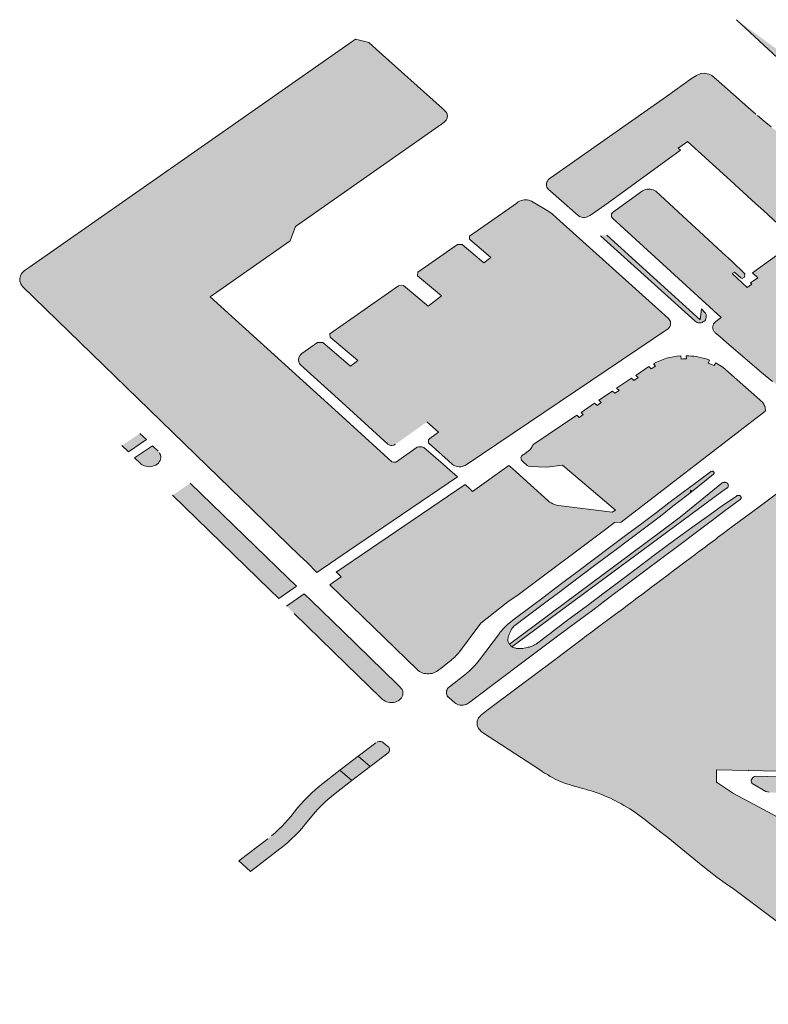
# Model space of a CAD drawing. Units: inches. Extents: x -167 to 717, y -1015 to 390.
# Drawn here: x 126 to 383, y -1015 to -676 of the extents above; entities that cross this region are included whole.
import ezdxf

# ---------------------------------------------------------------- set-up
doc = ezdxf.new("R2010")
doc.units = ezdxf.units.IN
doc.header["$MEASUREMENT"] = 0
doc.layers.add('Füllung Baufelder', color=7, linetype='Continuous')

# ---------------------------------------------------------------- blocks, each defined once
blk = doc.blocks.new('block 3')
at = {"layer": 'Füllung Baufelder', "true_color": 0xefebe8}
h = blk.add_hatch(color=7, dxfattribs=at)
h.dxf.hatch_style = 2
h.paths.add_polyline_path([(390.02, -688.45), (444.14, -736.53), (455.46, -746.36), (457.82, -748.4), (457.93, -748.51), (458.04, -748.62), (458.1, -748.73), (458.15, -748.84), (458.21, -749), (458.26, -749.11), (458.26, -749.22), (458.26, -749.33), (458.21, -749.5), (458.15, -749.61), (458.04, -749.72), (457.55, -750.04), (457.44, -750.15), (457.33, -750.15), (457.22, -750.21), (457.06, -750.21), (456.95, -750.21), (456.84, -750.21), (456.73, -750.15), (456.51, -750.1), (456.34, -750.04), (456.18, -749.99), (456.01, -749.88), (453.37, -748.12), (452.55, -747.52), (451.73, -746.91), (450.9, -746.25), (450.13, -745.65), (449.36, -744.99), (413.21, -713.39), (372.49, -675.54)])
h = blk.add_hatch(color=7, dxfattribs=at)
h.dxf.hatch_style = 2
h.paths.add_polyline_path([(126.55, -767.41), (178.2, -817.58), (221.99, -860.1), (224.57, -862.58), (227.98, -865.93), (229.46, -864.94), (232.65, -862.74), (238.53, -858.79), (276.39, -833.07), (272.82, -829.94), (271.39, -828.67), (264.74, -822.96), (264.41, -822.8), (264.13, -822.69), (263.75, -822.63), (263.42, -822.63), (263.09, -822.63), (262.76, -822.74), (262.43, -822.85), (262.16, -823.02), (255.4, -827.85), (255.12, -827.91), (254.41, -827.96), (253.75, -827.8), (235.34, -811.04), (191.22, -771.03), (218.75, -751.69), (220.62, -746.8), (270.84, -711.47), (271.77, -710.81), (272.49, -710.15), (272.87, -709.33), (272.93, -708.5), (272.65, -707.68), (272.38, -707.3), (271.22, -706.14), (248.42, -685.7), (245.89, -683.45), (241.28, -682.24), (195.29, -714.38), (128.96, -760.76), (127.32, -761.91), (126.27, -762.96), (125.83, -763.78), (125.61, -764.66), (125.67, -765.65), (126, -766.53)])
h = blk.add_hatch(color=7, dxfattribs=at)
h.dxf.hatch_style = 2
h.paths.add_polyline_path([(379.63, -708.56), (381.94, -710.54), (384.36, -712.46), (386.78, -714.38), (389.25, -716.25), (391.78, -718.07), (394.36, -719.88), (398.15, -722.41), (401.89, -725.04), (405.62, -727.74), (409.25, -730.43), (412.88, -733.18), (416.39, -735.98), (419.91, -738.84), (423.37, -741.75), (426.72, -744.66), (427.16, -744.99), (432.11, -749.33), (434.8, -751.69), (441.62, -757.63), (440.68, -758.34), (442, -759.55), (442.22, -759.77), (442.44, -759.99), (442.66, -760.21), (442.82, -760.48), (442.99, -760.76), (443.15, -761.03), (443.26, -761.31), (443.32, -761.58), (443.37, -761.91), (443.43, -762.19), (443.43, -762.46), (443.37, -762.79), (443.32, -763.07), (443.26, -763.34), (443.15, -763.62), (443.04, -763.89), (442.88, -764.17), (442.71, -764.44), (442.49, -764.66), (442.27, -764.94), (442.05, -765.16), (441.78, -765.38), (439.42, -767.19), (438.37, -768.01), (431.45, -773.34), (430.41, -774.11), (425.41, -778.01), (424.36, -778.78), (419.36, -782.63), (418.32, -783.45), (413.1, -787.46), (412.05, -788.29), (406.78, -792.3), (402.93, -795.32), (396.5, -800.27), (395.57, -800.93), (395.18, -801.26), (394.91, -801.48), (394.63, -801.64), (394.3, -801.81), (393.97, -801.92), (393.65, -802.08), (393.32, -802.19), (392.93, -802.3), (392.6, -802.36), (392.22, -802.41), (391.83, -802.46), (391.5, -802.52), (391.12, -802.52), (390.73, -802.52), (390.35, -802.46), (389.96, -802.41), (389.47, -802.3), (388.92, -802.19), (388.43, -802.03), (387.93, -801.86), (387.44, -801.64), (387, -801.48), (386.5, -801.26), (386.06, -801.04), (385.62, -800.76), (385.24, -800.49), (384.8, -800.21), (381.06, -797.02), (376.17, -792.85), (368.97, -786.69), (366.67, -784.72), (365.13, -783.4), (364.96, -783.23), (364.8, -783.01), (364.63, -782.85), (364.47, -782.63), (364.41, -782.41), (364.3, -782.19), (364.25, -781.91), (364.25, -781.69), (364.19, -781.47), (364.25, -781.2), (364.3, -780.98), (364.36, -780.76), (364.47, -780.54), (364.58, -780.32), (364.74, -780.1), (364.91, -779.94), (365.07, -779.72), (365.29, -779.55), (367.22, -778.12), (329.8, -743.95), (329.58, -743.67), (329.41, -743.4), (329.36, -743.07), (329.36, -742.79), (329.41, -742.46), (329.58, -742.19), (329.8, -741.97), (330.13, -741.75), (330.95, -741.14), (340.13, -734.49), (340.57, -734.27), (341.06, -734.06), (341.61, -733.95), (342.16, -733.95), (342.71, -733.95), (343.26, -734), (343.75, -734.17), (344.25, -734.33), (344.69, -734.6), (357, -745.98), (359.58, -748.4), (367.55, -755.7), (370.84, -758.73), (375.29, -763.07), (375.18, -764.22), (374.41, -764.72), (373.92, -764.44), (371.72, -762.46), (370.95, -763.01), (376.17, -767.79), (377.77, -766.64), (377.22, -766.2), (379.74, -764.44), (377.93, -762.79), (386.17, -756.8), (389.91, -754.17), (393.15, -751.8), (381.72, -741.31), (379.03, -738.89), (370.46, -731.03), (367.82, -728.62), (355.62, -717.52), (355.4, -717.68), (352.38, -719.82), (353.15, -720.48), (350.18, -722.63), (340.57, -729.71), (337.6, -731.86), (328.2, -738.62), (322.49, -742.68), (321.94, -743.01), (320.84, -743.56), (320.13, -743.73), (319.74, -743.73), (319.03, -743.56), (318.42, -743.34), (317.93, -742.96), (308.42, -734.6), (307.65, -733.95), (307.38, -733.56), (307.16, -733.18), (307.05, -732.79), (306.99, -732.35), (306.99, -731.91), (307.1, -731.53), (307.32, -731.14), (307.54, -730.76), (307.87, -730.43), (308.26, -730.15), (348.37, -701.97), (357, -695.81), (358.64, -694.71), (360.18, -694.11), (361.28, -694), (362.93, -694.27), (363.92, -694.77), (365.46, -696.03), (377.33, -706.58), (379.08, -708.06)])
h = blk.add_hatch(color=7, dxfattribs=at)
h.dxf.hatch_style = 2
h.paths.add_polyline_path([(265.84, -814.06), (269.85, -817.63), (266.83, -819.77), (266.61, -819.99), (266.44, -820.27), (266.33, -820.54), (266.33, -820.82), (266.33, -821.09), (266.44, -821.37), (266.61, -821.59), (273.2, -827.36), (274.63, -828.73), (275.01, -829), (275.51, -829.22), (275.95, -829.39), (276.5, -829.5), (276.99, -829.55), (277.54, -829.55), (278.04, -829.44), (278.53, -829.28), (278.97, -829.11), (279.41, -828.84), (349.03, -781.91), (349.3, -781.53), (349.52, -781.2), (349.69, -780.76), (349.74, -780.38), (349.74, -779.94), (349.69, -779.55), (349.52, -779.17), (349.3, -778.78), (349.03, -778.45), (310.51, -743.78), (308.97, -742.41), (307.87, -741.58), (301.88, -738.01), (300.89, -737.74), (300.34, -737.63), (299.3, -737.63), (298.26, -737.85), (297.76, -738.07), (297.32, -738.29), (296.77, -738.73), (280.45, -750.1), (280.51, -751.2), (287.87, -757.41), (285.45, -759.33), (277.98, -752.96), (276.39, -752.96), (262.76, -762.52), (262.65, -763.73), (270.89, -770.65), (266.22, -774.28), (257.82, -767.13), (256, -767.24), (232.43, -783.78), (232.48, -784.88), (242.1, -792.96), (239.57, -794.94), (229.96, -786.75), (228.2, -786.75), (222.81, -790.49), (222.21, -791.15), (221.77, -791.91), (221.6, -792.68), (221.77, -793.51), (221.93, -793.95), (222.15, -794.28), (235.23, -806.2), (252.38, -821.81), (253.03, -822.14), (253.36, -822.25), (253.75, -822.25), (254.46, -822.08), (254.79, -821.92), (255.07, -821.75)])
h = blk.add_hatch(color=7, dxfattribs=at)
h.dxf.hatch_style = 2
h.paths.add_polyline_path([(327.82, -749.77), (359.91, -778.89), (360.35, -775.16), (361.56, -776.36), (361.72, -776.58), (361.89, -776.86), (362, -777.13), (362.05, -777.41), (362.05, -777.79), (362.05, -778.18), (361.89, -778.56), (361.72, -778.89), (361.5, -779.22), (361.17, -779.5), (360.9, -779.66), (360.62, -779.83), (360.29, -779.94), (359.91, -779.99), (359.52, -779.99), (359.19, -779.94), (358.86, -779.83), (358.53, -779.66), (358.26, -779.44), (358.09, -779.22), (325.62, -749.94)])
h = blk.add_hatch(color=7, dxfattribs=at)
h.dxf.hatch_style = 2
h.paths.add_polyline_path([(491.51, -1014.73), (420.41, -968.3), (371.45, -942.14), (365.51, -938.24), (365.57, -933.9), (376.45, -934.17), (376.47, -934.11), (376.61, -934.17), (391.83, -934.56), (393.21, -934.5), (393.76, -934.39), (394.36, -934.34), (394.96, -934.23), (395.18, -934.17), (395.46, -934.06), (395.68, -933.95), (395.9, -933.84), (396.12, -933.73), (396.28, -933.57), (404.58, -925.44), (404.91, -925.05), (411.23, -919.01), (420.19, -910.22), (426.78, -903.84), (445.46, -885.49), (489.47, -841.42), (496.34, -834.55), (507.11, -823.84), (507.39, -823.67), (507.61, -823.4), (507.83, -823.18), (508.05, -822.91), (508.27, -822.69), (508.38, -822.41), (508.54, -822.14), (508.65, -821.81), (508.76, -821.53), (508.82, -821.26), (508.87, -820.93), (508.87, -820.65), (508.87, -820.32), (508.82, -820.05), (508.76, -819.72), (508.65, -819.44), (508.54, -819.17), (508.43, -818.84), (508.27, -818.56), (508.1, -818.34), (507.88, -818.07), (507.66, -817.8), (507.44, -817.58), (507.17, -817.36), (500.68, -812.74), (499.47, -811.75), (498.32, -810.76), (498.21, -810.65), (498.18, -809.46), (491.01, -803.89), (490.57, -803.45), (489.53, -802.36), (488.54, -801.26), (487.55, -800.1), (486.12, -798.56), (484.64, -797.02), (483.16, -795.49), (481.62, -793.95), (480.13, -792.41), (478.59, -790.93), (477, -789.39), (475.41, -787.96), (473.81, -786.47), (472.22, -784.99), (470.57, -783.56), (468.92, -782.19), (468.65, -781.97), (468.37, -781.75), (468.1, -781.58), (467.77, -781.42), (467.44, -781.31), (467.11, -781.2), (466.78, -781.09), (466.45, -781.04), (466.07, -780.98), (465.74, -780.93), (465.35, -780.93), (464.97, -780.93), (464.64, -780.98), (464.25, -780.98), (463.92, -781.09), (463.59, -781.15), (463.21, -781.25), (462.93, -781.42), (462.6, -781.53), (462.27, -781.75), (462, -781.91), (461.73, -782.08), (454.64, -787.52), (444.97, -794.77), (443.98, -795.49), (441.56, -797.35), (440.57, -798.07), (438.37, -799.72), (407.55, -822.85), (404.25, -825.32), (398.26, -829.77), (379.74, -843.68), (373.32, -848.46), (369.52, -851.26), (368.26, -852.25), (365.95, -853.95), (365.18, -854.56), (362.49, -856.53), (361.67, -857.19), (358.92, -859.23), (358.09, -859.83), (356.83, -860.82), (354.63, -862.47), (351.89, -864.5), (351.12, -865.1), (348.42, -867.14), (347.6, -867.74), (344.91, -869.78), (344.08, -870.38), (341.28, -872.47), (340.51, -873.07), (337.82, -875.05), (337, -875.71), (334.3, -877.74), (333.48, -878.35), (330.73, -880.38), (329.91, -880.98), (327.27, -882.96), (326.44, -883.57), (323.7, -885.66), (322.93, -886.2), (320.13, -888.29), (319.3, -888.95), (318.81, -889.34), (315.18, -892.03), (309.08, -896.65), (297.43, -905.38), (286.44, -913.57), (284.74, -914.89), (284.46, -915.11), (284.25, -915.33), (284.03, -915.55), (283.81, -915.82), (283.64, -916.04), (283.48, -916.32), (283.37, -916.59), (283.26, -916.87), (283.2, -917.2), (283.15, -917.47), (283.15, -918.35), (283.2, -918.62), (283.31, -918.9), (283.42, -919.17), (283.53, -919.45), (283.64, -919.72), (283.86, -919.94), (284.03, -920.22), (284.25, -920.44), (284.46, -920.66), (284.68, -920.82), (284.96, -921.04), (304.96, -934.12), (305.62, -934.61), (306.33, -935.05), (307.32, -935.6), (308.26, -936.21), (309.25, -936.76), (310.24, -937.25), (311.06, -937.64), (311.83, -937.97), (312.65, -938.3), (313.48, -938.62), (314.8, -939.01), (316.11, -939.45), (316.28, -939.5), (316.5, -939.56), (317.93, -939.94), (319.41, -940.38), (320.4, -940.66), (321.39, -940.93), (322.43, -941.21), (323.42, -941.54), (324.41, -941.87), (325.4, -942.25), (326.34, -942.58), (327.21, -942.97), (328.15, -943.35), (329.03, -943.73), (329.91, -944.17), (330.73, -944.61), (331.61, -945.05), (332.65, -945.6), (333.7, -946.21), (334.69, -946.81), (335.73, -947.42), (336.61, -947.97), (337.49, -948.57), (338.37, -949.17), (339.19, -949.78), (340.07, -950.44), (340.9, -951.04), (341.67, -951.7), (346.99, -955.88), (348.81, -957.31), (360.24, -966.7), (362.98, -968.85), (365.73, -970.93), (368.53, -972.97), (371.39, -975), (389.74, -988.74), (395.24, -992.8), (400.73, -996.87), (406.23, -1000.88), (411.78, -1004.84)])
h = blk.add_hatch(color=7, dxfattribs=at)
h.dxf.hatch_style = 2
h.paths.add_polyline_path([(381.5, -807.46), (367.77, -795.27), (367.16, -794.88), (366.61, -794.5), (366.01, -794.17), (365.35, -793.78), (364.74, -794.66), (362.71, -793.84), (363.2, -792.85), (362.33, -792.52), (361.39, -792.24), (360.46, -791.97), (359.52, -791.75), (358.64, -791.59), (357.76, -791.48), (356.94, -791.42), (356.06, -791.31), (355.13, -791.31), (355.18, -792.35), (354.58, -792.35), (353.97, -792.41), (353.37, -792.46), (353.26, -791.37), (352, -791.48), (350.73, -791.64), (349.52, -791.91), (348.31, -792.19), (347.16, -792.57), (346.01, -793.01), (344.91, -793.51), (343.81, -794.06), (344.52, -794.88), (343.09, -795.82), (342.27, -794.99), (337.76, -798.07), (338.53, -798.84), (337.05, -799.83), (336.28, -799.06), (331.17, -802.52), (331.99, -803.23), (330.51, -804.22), (329.74, -803.45), (325.07, -806.64), (325.84, -807.41), (324.41, -808.4), (323.59, -807.63), (318.92, -810.82), (319.69, -811.59), (318.26, -812.58), (317.49, -811.75), (302.65, -821.75), (302.49, -821.92), (302.32, -822.08), (302.21, -822.3), (302.1, -822.47), (301.94, -822.85), (301.72, -823.18), (301.5, -823.51), (301.22, -823.84), (299.19, -825.27), (298.86, -825.43), (298.64, -825.65), (298.42, -825.93), (298.31, -826.15), (298.2, -826.48), (298.26, -826.75), (298.31, -827.03), (298.42, -827.3), (298.64, -827.52), (298.97, -827.8), (300.4, -829.17), (300.78, -829.39), (301.33, -829.5), (307.1, -829.66), (312.54, -828.95), (330.73, -844.5), (329.58, -845.21), (311.11, -842.85), (310.45, -842.74), (309.8, -842.52), (309.19, -842.3), (308.59, -842.03), (308.04, -841.7), (307.54, -841.31), (295.4, -830.21), (294.08, -829.06), (281.5, -838.02), (280.34, -836.97), (278.97, -835.71), (234.57, -865.82), (235.01, -866.26), (236.28, -867.52), (233.69, -869.28), (232.43, -870.21), (262.43, -899.39), (262.82, -899.72), (263.25, -900.05), (263.75, -900.33), (264.24, -900.55), (264.79, -900.71), (265.4, -900.82), (265.95, -900.88), (266.5, -900.88), (267.1, -900.82), (267.6, -900.71), (268.15, -900.55), (268.64, -900.33), (269.13, -900.11), (269.52, -899.83), (270.73, -898.9), (273.53, -896.7), (274.02, -896.32), (274.46, -895.93), (274.96, -895.49), (275.4, -895.11), (275.84, -894.67), (276.22, -894.23), (276.66, -893.73), (277.05, -893.29), (284.41, -883.4), (293.75, -876.04), (297.21, -873.68), (327.87, -850.65), (330.46, -848.73), (332.71, -848.62), (382.16, -810.49), (382.27, -810.38), (382.33, -810.27), (382.38, -810.16), (382.38, -810.05), (382.33, -809.39), (382.27, -809), (382.16, -808.67), (382, -808.29), (381.83, -807.96), (381.61, -807.63), (381.56, -807.58), (381.56, -807.52)])
h = blk.add_hatch(color=7, dxfattribs=at)
h.dxf.hatch_style = 2
h.paths.add_polyline_path([(166.99, -818.07), (169.24, -820.21), (163.09, -824.39), (160.83, -822.25)])
h = blk.add_hatch(color=7, dxfattribs=at)
h.dxf.hatch_style = 2
h.paths.add_polyline_path([(173.31, -824.22), (171.33, -822.3), (165.17, -826.42), (167.15, -828.35), (167.54, -828.73), (168.03, -829), (168.53, -829.22), (169.13, -829.39), (169.68, -829.5), (170.28, -829.55), (170.89, -829.5), (171.49, -829.39), (172.04, -829.17), (172.54, -828.95), (172.98, -828.62), (173.42, -828.29), (173.69, -827.85), (173.97, -827.41), (174.13, -826.97), (174.19, -826.48), (174.19, -825.98), (174.08, -825.49), (173.91, -825.05), (173.64, -824.61)])
h = blk.add_hatch(color=7, dxfattribs=at)
h.dxf.hatch_style = 2
h.paths.add_polyline_path([(372.44, -839.66), (367.16, -843.29), (362.6, -846.53), (357.11, -850.49), (350.73, -855.1), (345.07, -859.34), (333.15, -868.29), (327.32, -872.63), (321.11, -877.3), (315.18, -881.75), (309.52, -885.99), (308.86, -886.53), (308.15, -887.08), (307.49, -887.58), (303.48, -890.66), (302.93, -890.93), (302.49, -891.15), (302.05, -891.31), (301.66, -891.48), (301.22, -891.64), (300.73, -891.75), (300.29, -891.86), (299.85, -891.97), (299.36, -892.03), (298.92, -892.14), (298.42, -892.14), (297.98, -892.19), (297.65, -892.19), (297.32, -892.19), (297.05, -892.19), (296.72, -892.14), (296.44, -892.08), (296.17, -891.97), (295.84, -891.92), (295.56, -891.81), (295.34, -891.64), (295.07, -891.48), (294.85, -891.31), (294.63, -891.15), (294.47, -890.93), (294.3, -890.77), (294.14, -890.55), (294.03, -890.27), (293.92, -890.05), (293.81, -889.83), (293.75, -889.56), (293.75, -889.34), (293.75, -889.06), (293.75, -888.84), (293.81, -888.57), (293.86, -888.13), (294.03, -887.69), (294.19, -887.19), (294.36, -886.75), (294.57, -886.31), (294.79, -885.93), (295.01, -885.49), (295.29, -885.05), (295.62, -884.67), (295.67, -884.61), (300.4, -881.04), (303.59, -878.62), (307.71, -875.49), (311.17, -872.96), (314.58, -870.38), (319.3, -866.81), (324.52, -862.91), (330.51, -858.4), (336.17, -854.17), (341.28, -850.38), (346.28, -846.53), (350.57, -843.13), (355.4, -839.44), (359.69, -836.04), (364.52, -832.14), (364.63, -832.03), (364.69, -831.92), (364.74, -831.86), (364.74, -831.75), (364.74, -831.64), (364.74, -831.53), (364.69, -831.42), (364.63, -831.31), (364.52, -831.26), (364.41, -831.2), (364.3, -831.15), (364.14, -831.09), (364.03, -831.09), (363.92, -831.09), (363.75, -831.15), (363.64, -831.2), (363.53, -831.26), (358.42, -835.1), (354.08, -838.35), (349.19, -841.97), (344.85, -845.27), (339.8, -849.06), (334.74, -852.85), (329.19, -857.03), (323.04, -861.64), (317.93, -865.49), (313.09, -869.12), (309.74, -871.64), (306.17, -874.34), (302.16, -877.36), (295.45, -882.36), (294.57, -883.07), (293.7, -883.79), (292.87, -884.56), (292.1, -885.38), (291.39, -886.2), (291.22, -886.42), (291, -886.7), (290.78, -886.97), (283.92, -896.1), (283.15, -897.08), (282.32, -898.02), (281.39, -898.95), (280.45, -899.89), (279.46, -900.77), (278.42, -901.59), (273.59, -905.33), (273.26, -905.6), (272.98, -905.99), (272.76, -906.37), (272.6, -906.76), (272.54, -907.19), (272.6, -907.63), (272.71, -908.02), (272.87, -908.46), (273.09, -908.79), (273.15, -908.79), (273.48, -909.12), (275.45, -910.82), (275.84, -911.1), (276.28, -911.32), (276.77, -911.54), (277.27, -911.65), (277.76, -911.65), (278.31, -911.65), (278.81, -911.59), (279.3, -911.43), (279.74, -911.21), (280.12, -910.93), (288.15, -904.94), (301.66, -894.83), (311.28, -887.58), (317.05, -883.29), (322.93, -878.9), (329.08, -874.23), (334.91, -869.89), (340.84, -865.43), (346.78, -860.98), (352.54, -856.64), (358.7, -852.03), (364.19, -847.91), (368.59, -844.66), (373.7, -840.82), (373.81, -840.71), (373.92, -840.6), (373.97, -840.49), (374.03, -840.38), (374.03, -840.27), (374.03, -840.16), (374.03, -839.99), (373.97, -839.88), (373.92, -839.77), (373.81, -839.66), (373.7, -839.61), (373.59, -839.5), (373.42, -839.44), (373.32, -839.44), (373.15, -839.44), (372.99, -839.44), (372.82, -839.44), (372.71, -839.5), (372.55, -839.55)])
h = blk.add_hatch(color=7, dxfattribs=at)
h.dxf.hatch_style = 2
h.paths.add_polyline_path([(178.2, -839.39), (211.77, -871.97), (214.79, -874.89), (220.89, -870.71), (217.92, -867.85), (184.35, -835.21)])
h = blk.add_hatch(color=7, dxfattribs=at)
h.dxf.hatch_style = 2
h.paths.add_polyline_path([(294.25, -890.66), (345.79, -852.3), (353.2, -846.81), (359.91, -841.26), (367.38, -835.21), (367.55, -835.1), (367.71, -834.99), (367.88, -834.94), (368.04, -834.94), (368.2, -834.88), (368.42, -834.88), (368.59, -834.94), (368.81, -834.99), (368.97, -835.05), (369.14, -835.1), (369.25, -835.21), (369.41, -835.32), (369.47, -835.49), (369.58, -835.6), (369.63, -835.76), (369.63, -835.93), (369.69, -836.09), (369.63, -836.2), (369.58, -836.37), (369.52, -836.53), (369.41, -836.64), (369.3, -836.75), (369.19, -836.86), (367.27, -838.18), (295.12, -891.53)])
h = blk.add_hatch(color=7, dxfattribs=at)
h.dxf.hatch_style = 2
h.paths.add_polyline_path([(356.5, -838.18), (356.89, -837.69), (356.89, -837.63)])
h = blk.add_hatch(color=7, dxfattribs=at)
h.dxf.hatch_style = 2
h.paths.add_polyline_path([(220.07, -880.05), (238.03, -897.52), (249.9, -909.01), (250.51, -909.67), (250.95, -910), (251.44, -910.27), (251.94, -910.49), (252.49, -910.66), (253.09, -910.77), (253.69, -910.77), (254.3, -910.77), (254.85, -910.6), (255.4, -910.44), (255.89, -910.16), (256.39, -909.89), (256.77, -909.5), (257.1, -909.12), (257.32, -908.68), (257.49, -908.18), (257.6, -907.74), (257.54, -907.25), (257.49, -906.76), (257.27, -906.32), (256.99, -905.88), (256.66, -905.49), (255.73, -904.56), (236.72, -886.09), (226.17, -875.82), (223.58, -873.35), (217.48, -877.52)])
h = blk.add_hatch(color=7, dxfattribs=at)
h.dxf.hatch_style = 2
h.paths.add_polyline_path([(248.25, -924.67), (242.21, -929.28), (246.33, -932.8), (252.38, -928.18), (252.65, -927.97), (252.81, -927.69), (252.98, -927.36), (252.98, -927.03), (252.98, -926.7), (252.87, -926.43), (252.71, -926.15), (252.43, -925.88), (251.06, -924.72), (250.78, -924.5), (250.45, -924.34), (250.07, -924.23), (249.68, -924.17), (249.3, -924.23), (248.91, -924.28), (248.58, -924.45)])
h = blk.add_hatch(color=7, dxfattribs=at)
h.dxf.hatch_style = 2
h.paths.add_polyline_path([(242.21, -929.28), (235.89, -934.12), (240.01, -937.64), (246.33, -932.8)])
h = blk.add_hatch(color=7, dxfattribs=at)
h.dxf.hatch_style = 2
h.paths.add_polyline_path([(211.05, -957.69), (201.05, -965.33), (205.07, -969.01), (215.18, -961.21), (216.55, -960.11), (217.92, -958.96), (219.24, -957.75), (220.51, -956.54), (221.71, -955.27), (222.87, -954.01), (223.97, -952.69), (226.33, -949.78), (227.32, -948.57), (228.36, -947.42), (229.46, -946.32), (230.56, -945.22), (231.77, -944.12), (232.98, -943.13), (234.24, -942.09), (240.01, -937.64), (235.89, -934.12), (230.12, -938.57), (228.69, -939.67), (227.37, -940.82), (226.06, -942.03), (224.79, -943.24), (223.58, -944.5), (222.43, -945.77), (221.33, -947.09), (218.97, -950), (217.98, -951.21), (216.93, -952.36), (215.84, -953.46), (214.68, -954.56), (213.53, -955.66), (212.32, -956.7)])
h = blk.add_hatch(color=7, dxfattribs=at)
h.dxf.hatch_style = 2
h.paths.add_polyline_path([(378.97, -936.15), (387.44, -936.37), (388.76, -936.43), (393.26, -936.54), (388.65, -940.82), (388.43, -940.99), (388.1, -941.15), (387.82, -941.32), (387.55, -941.43), (387.22, -941.54), (386.89, -941.65), (386.56, -941.7), (386.23, -941.76), (385.84, -941.81), (385.51, -941.81), (385.18, -941.81), (384.63, -941.76), (384.14, -941.7), (383.65, -941.59), (383.15, -941.54), (382.6, -941.43), (377.82, -938.62), (377.71, -938.46), (377.66, -938.35), (377.6, -938.19), (377.55, -938.02), (377.55, -937.86), (377.55, -937.69), (377.55, -937.53), (378.04, -936.65), (378.15, -936.54), (378.32, -936.43), (378.43, -936.32), (378.59, -936.26), (378.76, -936.21)])
at = {"layer": 'Füllung Baufelder', "color": 18, "lineweight": 9, "true_color": 0x000000}
for points in [[(413.21, -713.39), (372.49, -675.54)], [(126.55, -767.41), (178.2, -817.58), (221.99, -860.1), (224.57, -862.58), (227.98, -865.93), (229.46, -864.94), (232.65, -862.74), (238.53, -858.79), (276.39, -833.07), (272.82, -829.94), (271.39, -828.67), (264.74, -822.96), (264.41, -822.8), (264.13, -822.69), (263.75, -822.63), (263.42, -822.63), (263.09, -822.63), (262.76, -822.74), (262.43, -822.85), (262.16, -823.02), (255.4, -827.85), (255.12, -827.91), (254.41, -827.96), (253.75, -827.8), (235.34, -811.04), (191.22, -771.03), (218.75, -751.69), (220.62, -746.8), (270.84, -711.47), (271.77, -710.81), (272.49, -710.15), (272.87, -709.33), (272.93, -708.5), (272.65, -707.68), (272.38, -707.3), (271.22, -706.14), (248.42, -685.7), (245.89, -683.45), (241.28, -682.24), (195.29, -714.38), (128.96, -760.76), (127.32, -761.91), (126.27, -762.96), (125.83, -763.78), (125.61, -764.66), (125.67, -765.65), (126, -766.53), (126.55, -767.41), (126.93, -767.79)], [(379.63, -708.56), (381.94, -710.54), (384.36, -712.46)], [(384.8, -800.21), (381.06, -797.02), (376.17, -792.85), (368.97, -786.69), (366.67, -784.72), (365.13, -783.4), (364.96, -783.23), (364.8, -783.01), (364.63, -782.85), (364.47, -782.63), (364.41, -782.41), (364.3, -782.19), (364.25, -781.91), (364.25, -781.69), (364.19, -781.47), (364.25, -781.2), (364.3, -780.98), (364.36, -780.76), (364.47, -780.54), (364.58, -780.32), (364.74, -780.1), (364.91, -779.94), (365.07, -779.72), (365.29, -779.55), (367.22, -778.12), (329.8, -743.95), (329.58, -743.67), (329.41, -743.4), (329.36, -743.07), (329.36, -742.79), (329.41, -742.46), (329.58, -742.19), (329.8, -741.97), (330.13, -741.75), (330.95, -741.14), (330.95, -741.14), (340.13, -734.49), (340.57, -734.27), (341.06, -734.06), (341.61, -733.95), (342.16, -733.95), (342.71, -733.95), (343.26, -734), (343.75, -734.17), (344.25, -734.33), (344.69, -734.6), (357, -745.98), (359.58, -748.4), (367.55, -755.7), (370.84, -758.73), (375.29, -763.07), (375.18, -764.22), (374.41, -764.72), (373.92, -764.44), (371.72, -762.46), (370.95, -763.01), (376.17, -767.79), (377.77, -766.64), (377.22, -766.2), (379.74, -764.44), (377.93, -762.79), (386.17, -756.8)], [(393.15, -751.8), (381.72, -741.31), (379.03, -738.89), (370.46, -731.03), (367.82, -728.62), (355.62, -717.52), (355.4, -717.68), (352.38, -719.82), (353.15, -720.48), (350.18, -722.63), (340.57, -729.71), (337.6, -731.86), (328.2, -738.62), (328.2, -738.62), (322.49, -742.68), (321.94, -743.01), (320.84, -743.56), (320.13, -743.73), (319.74, -743.73), (319.03, -743.56), (318.42, -743.34), (317.93, -742.96), (308.42, -734.6), (307.65, -733.95), (307.38, -733.56), (307.16, -733.18), (307.05, -732.79), (306.99, -732.35), (306.99, -731.91), (307.1, -731.53), (307.32, -731.14), (307.54, -730.76), (307.87, -730.43), (308.26, -730.15), (348.37, -701.97), (357, -695.81), (358.64, -694.71), (360.18, -694.11), (361.28, -694), (362.93, -694.27), (363.92, -694.77), (365.46, -696.03), (377.33, -706.58), (379.08, -708.06)], [(265.84, -814.06), (269.85, -817.63), (266.83, -819.77), (266.61, -819.99), (266.44, -820.27), (266.33, -820.54), (266.33, -820.82), (266.33, -821.09), (266.44, -821.37), (266.61, -821.59), (273.2, -827.36), (274.63, -828.73), (275.01, -829), (275.51, -829.22), (275.95, -829.39), (276.5, -829.5), (276.99, -829.55), (277.54, -829.55), (278.04, -829.44), (278.53, -829.28), (278.97, -829.11), (279.41, -828.84), (349.03, -781.91), (349.3, -781.53), (349.52, -781.2), (349.69, -780.76), (349.74, -780.38), (349.74, -779.94), (349.69, -779.55), (349.52, -779.17), (349.3, -778.78), (349.03, -778.45), (310.51, -743.78), (308.97, -742.41), (307.87, -741.58), (301.88, -738.01), (300.89, -737.74), (300.34, -737.63), (299.3, -737.63), (298.26, -737.85), (297.76, -738.07), (297.32, -738.29), (296.77, -738.73), (280.45, -750.1), (280.51, -751.2), (287.87, -757.41), (285.45, -759.33), (277.98, -752.96), (276.39, -752.96), (262.76, -762.52), (262.65, -763.73), (270.89, -770.65), (266.22, -774.28), (257.82, -767.13), (256, -767.24), (232.43, -783.78), (232.48, -784.88), (242.1, -792.96), (239.57, -794.94), (229.96, -786.75), (228.2, -786.75), (222.81, -790.49), (222.21, -791.15), (221.77, -791.91), (221.6, -792.68), (221.77, -793.51), (221.93, -793.95), (222.15, -794.28), (235.23, -806.2), (252.38, -821.81), (253.03, -822.14), (253.36, -822.25), (253.75, -822.25), (254.46, -822.08), (254.79, -821.92), (255.07, -821.75)], [(327.82, -749.77), (359.91, -778.89), (360.35, -775.16), (361.56, -776.36), (361.72, -776.58), (361.89, -776.86), (362, -777.13), (362.05, -777.41), (362.05, -777.79), (362.05, -778.18), (361.89, -778.56), (361.72, -778.89), (361.5, -779.22), (361.17, -779.5), (360.9, -779.66), (360.62, -779.83), (360.29, -779.94), (359.91, -779.99), (359.52, -779.99), (359.19, -779.94), (358.86, -779.83), (358.53, -779.66), (358.26, -779.44), (358.09, -779.22), (325.62, -749.94)], [(420.41, -968.3), (371.45, -942.14), (365.51, -938.24), (365.57, -933.9), (376.45, -934.17), (376.47, -934.11), (376.61, -934.17), (391.83, -934.56)], [(398.26, -829.77), (379.74, -843.68), (373.32, -848.46), (369.52, -851.26), (368.26, -852.25), (365.95, -853.95), (365.18, -854.56), (362.49, -856.53), (361.67, -857.19), (358.92, -859.23), (358.09, -859.83), (356.83, -860.82), (354.63, -862.47), (351.89, -864.5), (351.12, -865.1), (348.42, -867.14), (347.6, -867.74), (344.91, -869.78), (344.08, -870.38), (341.28, -872.47), (340.51, -873.07), (337.82, -875.05), (337, -875.71), (334.3, -877.74), (333.48, -878.35), (330.73, -880.38), (329.91, -880.98), (327.27, -882.96), (326.44, -883.57), (323.7, -885.66), (322.93, -886.2), (320.13, -888.29), (319.3, -888.95), (318.81, -889.34), (315.18, -892.03), (309.08, -896.65), (297.43, -905.38), (286.44, -913.57), (284.74, -914.89), (284.46, -915.11), (284.25, -915.33), (284.03, -915.55), (283.81, -915.82), (283.64, -916.04), (283.48, -916.32), (283.37, -916.59), (283.26, -916.87), (283.2, -917.2), (283.15, -917.47), (283.15, -918.35), (283.2, -918.62), (283.31, -918.9), (283.42, -919.17), (283.53, -919.45), (283.64, -919.72), (283.86, -919.94), (284.03, -920.22), (284.25, -920.44), (284.46, -920.66), (284.68, -920.82), (284.96, -921.04), (304.96, -934.12), (305.62, -934.61), (306.33, -935.05), (307.32, -935.6), (308.26, -936.21), (309.25, -936.76), (310.24, -937.25), (311.06, -937.64), (311.83, -937.97), (312.65, -938.3), (313.48, -938.62), (314.8, -939.01), (316.11, -939.45), (316.28, -939.5), (316.5, -939.56), (317.93, -939.94), (319.41, -940.38), (320.4, -940.66), (321.39, -940.93), (322.43, -941.21), (323.42, -941.54), (324.41, -941.87), (325.4, -942.25), (326.34, -942.58), (327.21, -942.97), (328.15, -943.35), (329.03, -943.73), (329.91, -944.17), (330.73, -944.61), (331.61, -945.05), (332.65, -945.6), (333.7, -946.21), (334.69, -946.81), (335.73, -947.42), (336.61, -947.97), (337.49, -948.57), (338.37, -949.17), (339.19, -949.78), (340.07, -950.44), (340.9, -951.04), (341.67, -951.7), (346.99, -955.88), (348.81, -957.31), (360.24, -966.7), (362.98, -968.85), (365.73, -970.93), (368.53, -972.97), (371.39, -975), (389.74, -988.74)], [(381.5, -807.46), (367.77, -795.27), (367.16, -794.88), (366.61, -794.5), (366.01, -794.17), (365.35, -793.78), (364.74, -794.66), (362.71, -793.84), (363.2, -792.85), (362.33, -792.52), (361.39, -792.24), (360.46, -791.97), (359.52, -791.75), (358.64, -791.59), (357.76, -791.48), (356.94, -791.42), (356.06, -791.31), (355.13, -791.31), (355.18, -792.35), (354.58, -792.35), (353.97, -792.41), (353.37, -792.46), (353.26, -791.37), (352, -791.48), (350.73, -791.64), (349.52, -791.91), (348.31, -792.19), (347.16, -792.57), (346.01, -793.01), (344.91, -793.51), (343.81, -794.06), (344.52, -794.88), (343.09, -795.82), (342.27, -794.99), (337.76, -798.07), (338.53, -798.84), (337.05, -799.83), (336.28, -799.06), (331.17, -802.52), (331.99, -803.23), (330.51, -804.22), (329.74, -803.45), (325.07, -806.64), (325.84, -807.41), (324.41, -808.4), (323.59, -807.63), (318.92, -810.82), (319.69, -811.59), (318.26, -812.58), (317.49, -811.75), (302.65, -821.75), (302.49, -821.92), (302.32, -822.08), (302.21, -822.3), (302.1, -822.47), (301.94, -822.85), (301.72, -823.18), (301.5, -823.51), (301.22, -823.84), (299.19, -825.27), (298.86, -825.43), (298.64, -825.65), (298.42, -825.93), (298.31, -826.15), (298.2, -826.48), (298.26, -826.75), (298.31, -827.03), (298.42, -827.3), (298.64, -827.52), (298.97, -827.8), (300.4, -829.17), (300.78, -829.39), (301.33, -829.5), (307.1, -829.66), (312.54, -828.95), (330.73, -844.5), (329.58, -845.21), (311.11, -842.85), (310.45, -842.74), (309.8, -842.52), (309.19, -842.3), (308.59, -842.03), (308.04, -841.7), (307.54, -841.31), (295.4, -830.21), (294.08, -829.06), (281.5, -838.02), (280.34, -836.97), (278.97, -835.71), (234.57, -865.82), (235.01, -866.26), (236.28, -867.52), (233.69, -869.28), (232.43, -870.21), (262.43, -899.39), (262.82, -899.72), (263.25, -900.05), (263.75, -900.33), (264.24, -900.55), (264.79, -900.71), (265.4, -900.82), (265.95, -900.88), (266.5, -900.88), (267.1, -900.82), (267.6, -900.71), (268.15, -900.55), (268.64, -900.33), (269.13, -900.11), (269.52, -899.83), (270.73, -898.9), (273.53, -896.7), (274.02, -896.32), (274.46, -895.93), (274.96, -895.49), (275.4, -895.11), (275.84, -894.67), (276.22, -894.23), (276.66, -893.73), (277.05, -893.29), (284.41, -883.4), (293.75, -876.04), (297.21, -873.68), (327.87, -850.65), (330.46, -848.73), (332.71, -848.62), (382.16, -810.49), (382.27, -810.38), (382.33, -810.27), (382.38, -810.16), (382.38, -810.05), (382.33, -809.39), (382.27, -809), (382.16, -808.67), (382, -808.29), (381.83, -807.96), (381.61, -807.63), (381.56, -807.58), (381.56, -807.52)], [(166.99, -818.07), (169.24, -820.21), (163.09, -824.39), (160.83, -822.25)], [(173.31, -824.22), (171.33, -822.3), (165.17, -826.42), (167.15, -828.35), (167.54, -828.73), (168.03, -829), (168.53, -829.22), (169.13, -829.39), (169.68, -829.5), (170.28, -829.55), (170.89, -829.5), (171.49, -829.39), (172.04, -829.17), (172.54, -828.95), (172.98, -828.62), (173.42, -828.29), (173.69, -827.85), (173.97, -827.41), (174.13, -826.97), (174.19, -826.48), (174.19, -825.98), (174.08, -825.49), (173.91, -825.05), (173.64, -824.61)], [(372.44, -839.66), (367.16, -843.29), (362.6, -846.53), (357.11, -850.49), (350.73, -855.1), (345.07, -859.34), (333.15, -868.29), (327.32, -872.63), (321.11, -877.3), (315.18, -881.75), (309.52, -885.99), (308.86, -886.53), (308.15, -887.08), (307.49, -887.58), (303.48, -890.66), (302.93, -890.93), (302.49, -891.15), (302.05, -891.31), (301.66, -891.48), (301.22, -891.64), (300.73, -891.75), (300.29, -891.86), (299.85, -891.97), (299.36, -892.03), (298.92, -892.14), (298.42, -892.14), (297.98, -892.19), (297.65, -892.19), (297.32, -892.19), (297.05, -892.19), (296.72, -892.14), (296.44, -892.08), (296.17, -891.97), (295.84, -891.92), (295.56, -891.81), (295.34, -891.64), (295.07, -891.48), (294.85, -891.31), (294.63, -891.15), (294.47, -890.93), (294.3, -890.77), (294.14, -890.55), (294.03, -890.27), (293.92, -890.05), (293.81, -889.83), (293.75, -889.56), (293.75, -889.34), (293.75, -889.06), (293.75, -888.84), (293.81, -888.57), (293.86, -888.13), (294.03, -887.69), (294.19, -887.19), (294.36, -886.75), (294.57, -886.31), (294.79, -885.93), (295.01, -885.49), (295.29, -885.05), (295.62, -884.67), (295.67, -884.61), (300.4, -881.04), (303.59, -878.62), (307.71, -875.49), (311.17, -872.96), (314.58, -870.38), (319.3, -866.81), (324.52, -862.91), (330.51, -858.4), (336.17, -854.17), (341.28, -850.38), (346.28, -846.53), (350.57, -843.13), (355.4, -839.44), (359.69, -836.04), (364.52, -832.14), (364.63, -832.03), (364.69, -831.92), (364.74, -831.86), (364.74, -831.75), (364.74, -831.64), (364.74, -831.53), (364.69, -831.42), (364.63, -831.31), (364.52, -831.26), (364.41, -831.2), (364.3, -831.15), (364.14, -831.09), (364.03, -831.09), (363.92, -831.09), (363.75, -831.15), (363.64, -831.2), (363.53, -831.26), (358.42, -835.1), (354.08, -838.35), (349.19, -841.97), (344.85, -845.27), (339.8, -849.06), (334.74, -852.85), (329.19, -857.03), (323.04, -861.64), (317.93, -865.49), (313.09, -869.12), (309.74, -871.64), (306.17, -874.34), (302.16, -877.36), (295.45, -882.36), (294.57, -883.07), (293.7, -883.79), (292.87, -884.56), (292.1, -885.38), (291.39, -886.2), (291.22, -886.42), (291, -886.7), (290.78, -886.97), (283.92, -896.1), (283.15, -897.08), (282.32, -898.02), (281.39, -898.95), (280.45, -899.89), (279.46, -900.77), (278.42, -901.59), (273.59, -905.33), (273.26, -905.6), (272.98, -905.99), (272.76, -906.37), (272.6, -906.76), (272.54, -907.19), (272.6, -907.63), (272.6, -907.63), (272.71, -908.02), (272.87, -908.46), (273.09, -908.79), (273.15, -908.79), (273.48, -909.12), (275.45, -910.82), (275.84, -911.1), (276.28, -911.32), (276.77, -911.54), (277.27, -911.65), (277.76, -911.65), (278.31, -911.65), (278.81, -911.59), (279.3, -911.43), (279.74, -911.21), (280.12, -910.93), (288.15, -904.94), (301.66, -894.83), (311.28, -887.58), (317.05, -883.29), (322.93, -878.9), (329.08, -874.23), (334.91, -869.89), (340.84, -865.43), (346.78, -860.98), (352.54, -856.64), (358.7, -852.03), (364.19, -847.91), (368.59, -844.66), (373.7, -840.82), (373.81, -840.71), (373.92, -840.6), (373.97, -840.49), (374.03, -840.38), (374.03, -840.27), (374.03, -840.16), (374.03, -839.99), (373.97, -839.88), (373.92, -839.77), (373.81, -839.66), (373.7, -839.61), (373.59, -839.5), (373.42, -839.44), (373.32, -839.44), (373.15, -839.44), (372.99, -839.44), (372.82, -839.44), (372.71, -839.5), (372.55, -839.55), (372.44, -839.66)], [(178.2, -839.39), (211.77, -871.97), (214.79, -874.89), (220.89, -870.71), (217.92, -867.85), (184.35, -835.21)], [(294.25, -890.66), (345.79, -852.3), (353.2, -846.81), (359.91, -841.26), (367.38, -835.21), (367.55, -835.1), (367.71, -834.99), (367.88, -834.94), (368.04, -834.94), (368.2, -834.88), (368.42, -834.88), (368.59, -834.94), (368.81, -834.99), (368.97, -835.05), (369.14, -835.1), (369.25, -835.21), (369.41, -835.32), (369.47, -835.49), (369.58, -835.6), (369.63, -835.76), (369.63, -835.93), (369.69, -836.09), (369.63, -836.2), (369.58, -836.37), (369.52, -836.53), (369.41, -836.64), (369.3, -836.75), (369.19, -836.86), (367.27, -838.18), (295.12, -891.53)], [(356.5, -838.18), (356.89, -837.69), (356.89, -837.63), (356.5, -838.18)], [(220.07, -880.05), (238.03, -897.52), (249.9, -909.01), (250.51, -909.67), (250.95, -910), (251.44, -910.27), (251.94, -910.49), (252.49, -910.66), (253.09, -910.77), (253.69, -910.77), (254.3, -910.77), (254.85, -910.6), (255.4, -910.44), (255.89, -910.16), (256.39, -909.89), (256.77, -909.5), (257.1, -909.12), (257.32, -908.68), (257.49, -908.18), (257.6, -907.74), (257.54, -907.25), (257.49, -906.76), (257.27, -906.32), (256.99, -905.88), (256.66, -905.49), (255.73, -904.56), (236.72, -886.09), (226.17, -875.82), (223.58, -873.35), (217.48, -877.52)], [(248.25, -924.67), (242.21, -929.28), (246.33, -932.8), (252.38, -928.18), (252.65, -927.97), (252.81, -927.69), (252.98, -927.36), (252.98, -927.03), (252.98, -926.7), (252.87, -926.43), (252.71, -926.15), (252.43, -925.88), (251.06, -924.72), (250.78, -924.5), (250.45, -924.34), (250.07, -924.23), (249.68, -924.17), (249.3, -924.23), (248.91, -924.28), (248.58, -924.45)], [(242.21, -929.28), (235.89, -934.12), (240.01, -937.64), (246.33, -932.8)], [(211.05, -957.69), (201.05, -965.33), (205.07, -969.01), (215.18, -961.21), (216.55, -960.11), (217.92, -958.96), (219.24, -957.75), (220.51, -956.54), (221.71, -955.27), (222.87, -954.01), (223.97, -952.69), (226.33, -949.78), (227.32, -948.57), (228.36, -947.42), (229.46, -946.32), (230.56, -945.22), (231.77, -944.12), (232.98, -943.13), (234.24, -942.09), (240.01, -937.64), (235.89, -934.12), (230.12, -938.57), (228.69, -939.67), (227.37, -940.82), (226.06, -942.03), (224.79, -943.24), (223.58, -944.5), (222.43, -945.77), (221.33, -947.09), (218.97, -950), (217.98, -951.21), (216.93, -952.36), (215.84, -953.46), (214.68, -954.56), (213.53, -955.66), (212.32, -956.7)], [(378.97, -936.15), (387.44, -936.37)], [(383.65, -941.59), (383.15, -941.54), (382.6, -941.43), (377.82, -938.62), (377.71, -938.46), (377.66, -938.35), (377.6, -938.19), (377.55, -938.02), (377.55, -937.86), (377.55, -937.69), (377.55, -937.53), (378.04, -936.65), (378.15, -936.54), (378.32, -936.43), (378.43, -936.32), (378.59, -936.26), (378.76, -936.21), (378.97, -936.15)]]:
    blk.add_lwpolyline(points, dxfattribs=at)

msp = doc.modelspace()

# ---------------------------------------------------------------- block references
at = {"layer": 'Füllung Baufelder'}
msp.add_blockref('block 3', (0, 0), dxfattribs=at)

doc.saveas('drawing.dxf')
